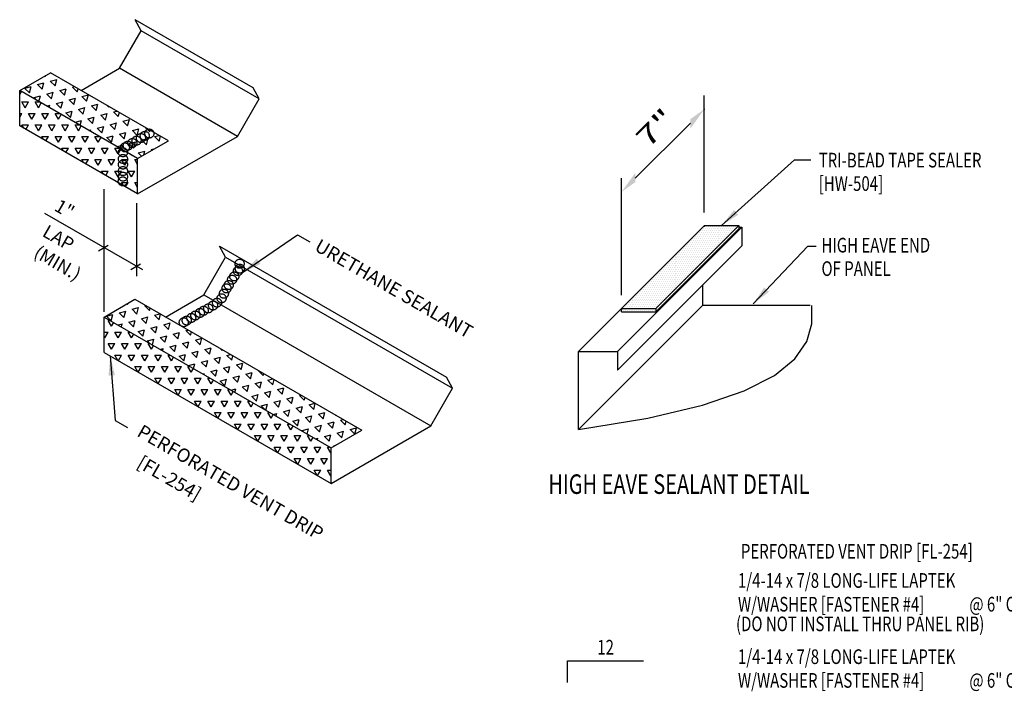
# Model space of a CAD drawing. Units: inches. Extents: x 0.3 to 46.5, y 7 to 41.2.
# Drawn here: x 0.3 to 25.5, y 24 to 41.2 of the extents above; entities that cross this region are included whole.
import ezdxf
from ezdxf.enums import TextEntityAlignment as Align

# ---------------------------------------------------------------- set-up
doc = ezdxf.new("R2010")
doc.units = ezdxf.units.IN
doc.header["$MEASUREMENT"] = 0
doc.linetypes.add('CENTER2', pattern=[1.125, 0.75, -0.125, 0.125, -0.125])
for name, color, linetype in [('DIM', 2, 'Continuous'), ('LABEL', 6, 'Continuous'), ('MARK', 1, 'Continuous'), ('PANEL', 11, 'Continuous'), ('SEALANT', 253, 'CENTER2'), ('TAPE', 8, 'Continuous'), ('TEXT', 2, 'Continuous'), ('TRIM', 6, 'Continuous')]:
    doc.layers.add(name, color=color, linetype=linetype)
doc.styles.add('ROMAND', font='romand', dxfattribs={"height": 0.075})
doc.styles.add('ROMANS', font='ROMANS.SHX', dxfattribs={"width": 0.75})
doc.styles.add('TEXT', font='SIMPLEX', dxfattribs={"width": 0.75, "height": 6})
doc.styles.add('TEXT1', font='ROMANS.shx', dxfattribs={"width": 0.75, "height": 0.375})
doc.dimstyles.new('DETAIL$7', dxfattribs={"dimscale": 4, "dimtxt": 6, "dimasz": 0.125, "dimexe": 0.0625, "dimexo": 0.125, "dimgap": 0.0625, "dimtad": 1, "dimdec": 5, "dimzin": 3, "dimdsep": 46, "dimlunit": 4, "dimtxsty": 'TEXT', "dimblk": 'ARCHTICK', "dimcen": 0.0625, "dimclrd": 7, "dimclre": 7, "dimclrt": 2, "dimadec": 0, "dimazin": 0, "dimtfac": 0.666667, "dimtdec": 5, "dimtmove": 0, "dimatfit": 3, "dimfxl": 0, "dimfrac": 2, "dimtolj": 1, "dimtzin": 3, "dimarcsym": 0})
pattern_1 = [(75, (-36.78788, 9.255), (-0.2403385, 0.2403385), [0.169945, -0.169945]), (135, (-36.78788, 9.255), (-0.3283084, -0.08797), [0.169945, -0.169945]), (15, (-36.90805, 9.37517), (0.08797, 0.3283084), [0.169945, -0.169945])]
pattern_2 = [(60, (-36.78788, 9.255), (-0.169945, 0.2943533), [0.169945, -0.169945]), (120, (-36.78788, 9.255), (-0.3398899, 2e-10), [0.169945, -0.169945]), (0, (-36.87285, 9.40218), (0.169945, 0.2943533), [0.169945, -0.169945])]

# ---------------------------------------------------------------- blocks, each defined once
blk = doc.blocks.new('FD-F4')
at = {"layer": 'TEXT', "style": 'TEXT1', "width": 0.75}
for s, p in [('1/4-14 x 7/8 LONG-LIFE LAPTEK', (0.0047, -0.0408)), ('W/WASHER [FASTENER #4]', (0.0047, -0.1926))]:
    blk.add_text(s, height=0.09375, dxfattribs=at).set_placement(p)
blk.add_attdef('(QUANTITY)', (1.4847, -0.1926), '', height=0.0938, dxfattribs=at)
at = {"layer": 'TEXT', "style": 'TEXT1', "flags": 1}
for tag, p in [('Color', (0.0624, -0.4349)), ('Calc', (0.0624, -0.4349)), ('Opt1', (0.0624, -0.4349)), ('Opt2', (0.0624, -0.4349)), ('Opt3', (0.0624, -0.4349)), ('Multiple', (0.0624, -0.4349)), ('Description', (0.0624, -0.4349)), ('Part', (0.0624, -0.4349)), ('Spare1', (0.0624, -0.6224)), ('Spare2', (0.0624, -0.6224)), ('Spare3', (0.0624, -0.6224)), ('Spare4', (0.0624, -0.6224)), ('Spare5', (0.0624, -0.6224)), ('Spare6', (0.0624, -0.6224)), ('Spare7', (0.0624, -0.6224)), ('Spare8', (0.0624, -0.6224)), ('Spare9', (0.0624, -0.6224)), ('Spare10', (0.0624, -0.6224))]:
    blk.add_attdef(tag, p, '', height=0.0938, dxfattribs=at)
blk = doc.blocks.new('slopl1')
at = {"layer": 'MARK', "color": 6}
blk.add_lwpolyline([(0, 0), (0, 0.1368), (0.4871, 0.1368)], dxfattribs=at)
at = {"layer": 'MARK', "color": 2, "style": 'TEXT1', "width": 0.75}
blk.add_text('12', height=0.09375, dxfattribs=at).set_placement((0.1909, 0.1779))
blk.add_attdef('SLOPL1', text='', height=0.0938, dxfattribs=at).set_placement((-0.0549, 0.0243), align=Align.RIGHT)
blk = doc.blocks.new('*X16')
at = {"color": 0}
for p, q in [((73.725, 86.45), (73.725, 86.45)), ((73.775, 86.45), (73.775, 86.45)), ((73.8, 86.5), (73.8, 86.5)), ((73.825, 86.45), (73.825, 86.45)), ((73.85, 86.5), (73.85, 86.5)), ((73.875, 86.45), (73.875, 86.45)), ((73.9, 86.5), (73.9, 86.5)), ((73.925, 86.45), (73.925, 86.45)), ((73.95, 86.5), (73.95, 86.5)), ((73.975, 86.45), (73.975, 86.45)), ((74, 86.5), (74, 86.5)), ((74.025, 86.45), (74.025, 86.45)), ((74.05, 86.5), (74.05, 86.5)), ((74.075, 86.45), (74.075, 86.45)), ((74.1, 86.5), (74.1, 86.5)), ((74.125, 86.45), (74.125, 86.45)), ((74.15, 86.5), (74.15, 86.5)), ((74.175, 86.45), (74.175, 86.45)), ((74.2, 86.5), (74.2, 86.5)), ((74.225, 86.45), (74.225, 86.45)), ((74.25, 86.5), (74.25, 86.5)), ((74.275, 86.45), (74.275, 86.45)), ((74.3, 86.5), (74.3, 86.5)), ((74.325, 86.45), (74.325, 86.45)), ((74.35, 86.5), (74.35, 86.5)), ((74.375, 86.45), (74.375, 86.45)), ((74.4, 86.5), (74.4, 86.5)), ((74.425, 86.45), (74.425, 86.45)), ((74.45, 86.5), (74.45, 86.5)), ((74.475, 86.45), (74.475, 86.45)), ((74.5, 86.5), (74.5, 86.5)), ((74.525, 86.45), (74.525, 86.45)), ((74.55, 86.5), (74.55, 86.5)), ((74.575, 86.45), (74.575, 86.45)), ((74.6, 86.5), (74.6, 86.5)), ((74.625, 86.45), (74.625, 86.45)), ((74.675, 86.45), (74.675, 86.45)), ((73.5, 86.2), (73.5, 86.2)), ((73.525, 86.25), (73.525, 86.25)), ((73.55, 86.2), (73.55, 86.2)), ((73.575, 86.25), (73.575, 86.25)), ((73.6, 86.3), (73.6, 86.3)), ((73.6, 86.2), (73.6, 86.2)), ((73.625, 86.35), (73.625, 86.35)), ((73.625, 86.25), (73.625, 86.25)), ((73.65, 86.3), (73.65, 86.3)), ((73.65, 86.2), (73.65, 86.2)), ((73.675, 86.35), (73.675, 86.35)), ((73.675, 86.25), (73.675, 86.25)), ((73.7, 86.4), (73.7, 86.4)), ((73.7, 86.3), (73.7, 86.3)), ((73.7, 86.2), (73.7, 86.2)), ((73.725, 86.35), (73.725, 86.35)), ((73.725, 86.25), (73.725, 86.25)), ((73.75, 86.4), (73.75, 86.4)), ((73.75, 86.3), (73.75, 86.3)), ((73.75, 86.2), (73.75, 86.2)), ((73.775, 86.35), (73.775, 86.35)), ((73.775, 86.25), (73.775, 86.25)), ((73.8, 86.4), (73.8, 86.4)), ((73.8, 86.3), (73.8, 86.3)), ((73.8, 86.2), (73.8, 86.2)), ((73.825, 86.35), (73.825, 86.35)), ((73.825, 86.25), (73.825, 86.25)), ((73.85, 86.4), (73.85, 86.4)), ((73.85, 86.3), (73.85, 86.3)), ((73.85, 86.2), (73.85, 86.2)), ((73.875, 86.35), (73.875, 86.35)), ((73.875, 86.25), (73.875, 86.25)), ((73.9, 86.4), (73.9, 86.4)), ((73.9, 86.3), (73.9, 86.3)), ((73.9, 86.2), (73.9, 86.2)), ((73.925, 86.35), (73.925, 86.35)), ((73.925, 86.25), (73.925, 86.25)), ((73.95, 86.4), (73.95, 86.4)), ((73.95, 86.3), (73.95, 86.3)), ((73.95, 86.2), (73.95, 86.2)), ((73.975, 86.35), (73.975, 86.35)), ((73.975, 86.25), (73.975, 86.25)), ((74, 86.4), (74, 86.4)), ((74, 86.3), (74, 86.3)), ((74, 86.2), (74, 86.2)), ((74.025, 86.35), (74.025, 86.35)), ((74.025, 86.25), (74.025, 86.25)), ((74.05, 86.4), (74.05, 86.4)), ((74.05, 86.3), (74.05, 86.3)), ((74.05, 86.2), (74.05, 86.2)), ((74.075, 86.35), (74.075, 86.35)), ((74.075, 86.25), (74.075, 86.25)), ((74.1, 86.4), (74.1, 86.4)), ((74.1, 86.3), (74.1, 86.3)), ((74.1, 86.2), (74.1, 86.2)), ((74.125, 86.35), (74.125, 86.35)), ((74.125, 86.25), (74.125, 86.25)), ((74.15, 86.4), (74.15, 86.4)), ((74.15, 86.3), (74.15, 86.3)), ((74.15, 86.2), (74.15, 86.2)), ((74.175, 86.35), (74.175, 86.35)), ((74.175, 86.25), (74.175, 86.25)), ((74.2, 86.4), (74.2, 86.4)), ((74.2, 86.3), (74.2, 86.3)), ((74.2, 86.2), (74.2, 86.2)), ((74.225, 86.35), (74.225, 86.35)), ((74.225, 86.25), (74.225, 86.25)), ((74.25, 86.4), (74.25, 86.4)), ((74.25, 86.3), (74.25, 86.3)), ((74.25, 86.2), (74.25, 86.2)), ((74.275, 86.35), (74.275, 86.35)), ((74.275, 86.25), (74.275, 86.25)), ((74.3, 86.4), (74.3, 86.4)), ((74.3, 86.3), (74.3, 86.3)), ((74.3, 86.2), (74.3, 86.2)), ((74.325, 86.35), (74.325, 86.35)), ((74.325, 86.25), (74.325, 86.25)), ((74.35, 86.4), (74.35, 86.4)), ((74.35, 86.3), (74.35, 86.3)), ((74.35, 86.2), (74.35, 86.2)), ((74.375, 86.35), (74.375, 86.35)), ((74.375, 86.25), (74.375, 86.25)), ((74.4, 86.4), (74.4, 86.4)), ((74.4, 86.3), (74.4, 86.3)), ((74.4, 86.2), (74.4, 86.2)), ((74.425, 86.35), (74.425, 86.35)), ((74.425, 86.25), (74.425, 86.25)), ((74.45, 86.4), (74.45, 86.4)), ((74.45, 86.3), (74.45, 86.3)), ((74.475, 86.35), (74.475, 86.35)), ((74.475, 86.25), (74.475, 86.25)), ((74.5, 86.4), (74.5, 86.4)), ((74.5, 86.3), (74.5, 86.3)), ((74.525, 86.35), (74.525, 86.35)), ((74.55, 86.4), (74.55, 86.4)), ((74.575, 86.35), (74.575, 86.35)), ((74.6, 86.4), (74.6, 86.4)), ((73.225, 85.95), (73.225, 85.95)), ((73.275, 85.95), (73.275, 85.95)), ((73.3, 86), (73.3, 86)), ((73.325, 86.05), (73.325, 86.05)), ((73.325, 85.95), (73.325, 85.95)), ((73.35, 86), (73.35, 86)), ((73.375, 86.05), (73.375, 86.05)), ((73.375, 85.95), (73.375, 85.95)), ((73.4, 86.1), (73.4, 86.1)), ((73.4, 86), (73.4, 86)), ((73.425, 86.15), (73.425, 86.15)), ((73.425, 86.05), (73.425, 86.05)), ((73.425, 85.95), (73.425, 85.95)), ((73.45, 86.1), (73.45, 86.1)), ((73.45, 86), (73.45, 86)), ((73.475, 86.15), (73.475, 86.15)), ((73.475, 86.05), (73.475, 86.05)), ((73.475, 85.95), (73.475, 85.95)), ((73.5, 86.1), (73.5, 86.1)), ((73.5, 86), (73.5, 86)), ((73.525, 86.15), (73.525, 86.15)), ((73.525, 86.05), (73.525, 86.05)), ((73.525, 85.95), (73.525, 85.95)), ((73.55, 86.1), (73.55, 86.1)), ((73.55, 86), (73.55, 86)), ((73.575, 86.15), (73.575, 86.15)), ((73.575, 86.05), (73.575, 86.05)), ((73.575, 85.95), (73.575, 85.95)), ((73.6, 86.1), (73.6, 86.1)), ((73.6, 86), (73.6, 86)), ((73.625, 86.15), (73.625, 86.15)), ((73.625, 86.05), (73.625, 86.05)), ((73.625, 85.95), (73.625, 85.95)), ((73.65, 86.1), (73.65, 86.1)), ((73.65, 86), (73.65, 86)), ((73.675, 86.15), (73.675, 86.15)), ((73.675, 86.05), (73.675, 86.05)), ((73.675, 85.95), (73.675, 85.95)), ((73.7, 86.1), (73.7, 86.1)), ((73.7, 86), (73.7, 86)), ((73.725, 86.15), (73.725, 86.15)), ((73.725, 86.05), (73.725, 86.05)), ((73.725, 85.95), (73.725, 85.95)), ((73.75, 86.1), (73.75, 86.1)), ((73.75, 86), (73.75, 86)), ((73.775, 86.15), (73.775, 86.15)), ((73.775, 86.05), (73.775, 86.05)), ((73.775, 85.95), (73.775, 85.95)), ((73.8, 86.1), (73.8, 86.1)), ((73.8, 86), (73.8, 86)), ((73.825, 86.15), (73.825, 86.15)), ((73.825, 86.05), (73.825, 86.05)), ((73.825, 85.95), (73.825, 85.95)), ((73.85, 86.1), (73.85, 86.1)), ((73.85, 86), (73.85, 86)), ((73.875, 86.15), (73.875, 86.15)), ((73.875, 86.05), (73.875, 86.05)), ((73.875, 85.95), (73.875, 85.95)), ((73.9, 86.1), (73.9, 86.1)), ((73.9, 86), (73.9, 86)), ((73.925, 86.15), (73.925, 86.15)), ((73.925, 86.05), (73.925, 86.05)), ((73.925, 85.95), (73.925, 85.95)), ((73.95, 86.1), (73.95, 86.1)), ((73.95, 86), (73.95, 86)), ((73.975, 86.15), (73.975, 86.15)), ((73.975, 86.05), (73.975, 86.05)), ((73.975, 85.95), (73.975, 85.95)), ((74, 86.1), (74, 86.1)), ((74, 86), (74, 86)), ((74.025, 86.15), (74.025, 86.15)), ((74.025, 86.05), (74.025, 86.05)), ((74.025, 85.95), (74.025, 85.95)), ((74.05, 86.1), (74.05, 86.1)), ((74.05, 86), (74.05, 86)), ((74.075, 86.15), (74.075, 86.15)), ((74.075, 86.05), (74.075, 86.05)), ((74.075, 85.95), (74.075, 85.95)), ((74.1, 86.1), (74.1, 86.1)), ((74.1, 86), (74.1, 86)), ((74.125, 86.15), (74.125, 86.15)), ((74.125, 86.05), (74.125, 86.05)), ((74.125, 85.95), (74.125, 85.95)), ((74.15, 86.1), (74.15, 86.1)), ((74.15, 86), (74.15, 86)), ((74.175, 86.15), (74.175, 86.15)), ((74.175, 86.05), (74.175, 86.05)), ((74.175, 85.95), (74.175, 85.95)), ((74.2, 86.1), (74.2, 86.1)), ((74.2, 86), (74.2, 86)), ((74.225, 86.15), (74.225, 86.15)), ((74.225, 86.05), (74.225, 86.05)), ((74.25, 86.1), (74.25, 86.1)), ((74.275, 86.15), (74.275, 86.15)), ((74.275, 86.05), (74.275, 86.05)), ((74.3, 86.1), (74.3, 86.1)), ((74.325, 86.15), (74.325, 86.15)), ((74.375, 86.15), (74.375, 86.15)), ((72.925, 85.65), (72.925, 85.65)), ((72.975, 85.65), (72.975, 85.65)), ((73, 85.7), (73, 85.7)), ((73.025, 85.75), (73.025, 85.75)), ((73.025, 85.65), (73.025, 85.65)), ((73.05, 85.7), (73.05, 85.7)), ((73.075, 85.75), (73.075, 85.75)), ((73.075, 85.65), (73.075, 85.65)), ((73.1, 85.8), (73.1, 85.8)), ((73.1, 85.7), (73.1, 85.7)), ((73.125, 85.85), (73.125, 85.85)), ((73.125, 85.75), (73.125, 85.75)), ((73.125, 85.65), (73.125, 85.65)), ((73.15, 85.8), (73.15, 85.8)), ((73.15, 85.7), (73.15, 85.7)), ((73.175, 85.85), (73.175, 85.85)), ((73.175, 85.75), (73.175, 85.75)), ((73.175, 85.65), (73.175, 85.65)), ((73.2, 85.9), (73.2, 85.9)), ((73.2, 85.8), (73.2, 85.8)), ((73.2, 85.7), (73.2, 85.7)), ((73.225, 85.85), (73.225, 85.85)), ((73.225, 85.75), (73.225, 85.75)), ((73.225, 85.65), (73.225, 85.65)), ((73.25, 85.9), (73.25, 85.9)), ((73.25, 85.8), (73.25, 85.8)), ((73.25, 85.7), (73.25, 85.7)), ((73.275, 85.85), (73.275, 85.85)), ((73.275, 85.75), (73.275, 85.75)), ((73.275, 85.65), (73.275, 85.65)), ((73.3, 85.9), (73.3, 85.9)), ((73.3, 85.8), (73.3, 85.8)), ((73.3, 85.7), (73.3, 85.7)), ((73.325, 85.85), (73.325, 85.85)), ((73.325, 85.75), (73.325, 85.75)), ((73.325, 85.65), (73.325, 85.65)), ((73.35, 85.9), (73.35, 85.9)), ((73.35, 85.8), (73.35, 85.8)), ((73.35, 85.7), (73.35, 85.7)), ((73.375, 85.85), (73.375, 85.85)), ((73.375, 85.75), (73.375, 85.75)), ((73.375, 85.65), (73.375, 85.65)), ((73.4, 85.9), (73.4, 85.9)), ((73.4, 85.8), (73.4, 85.8)), ((73.4, 85.7), (73.4, 85.7)), ((73.425, 85.85), (73.425, 85.85)), ((73.425, 85.75), (73.425, 85.75)), ((73.425, 85.65), (73.425, 85.65)), ((73.45, 85.9), (73.45, 85.9)), ((73.45, 85.8), (73.45, 85.8)), ((73.45, 85.7), (73.45, 85.7)), ((73.475, 85.85), (73.475, 85.85)), ((73.475, 85.75), (73.475, 85.75)), ((73.475, 85.65), (73.475, 85.65)), ((73.5, 85.9), (73.5, 85.9)), ((73.5, 85.8), (73.5, 85.8)), ((73.5, 85.7), (73.5, 85.7)), ((73.525, 85.85), (73.525, 85.85)), ((73.525, 85.75), (73.525, 85.75)), ((73.525, 85.65), (73.525, 85.65)), ((73.55, 85.9), (73.55, 85.9)), ((73.55, 85.8), (73.55, 85.8)), ((73.55, 85.7), (73.55, 85.7)), ((73.575, 85.85), (73.575, 85.85)), ((73.575, 85.75), (73.575, 85.75)), ((73.575, 85.65), (73.575, 85.65)), ((73.6, 85.9), (73.6, 85.9)), ((73.6, 85.8), (73.6, 85.8)), ((73.6, 85.7), (73.6, 85.7)), ((73.625, 85.85), (73.625, 85.85)), ((73.625, 85.75), (73.625, 85.75)), ((73.625, 85.65), (73.625, 85.65)), ((73.65, 85.9), (73.65, 85.9)), ((73.65, 85.8), (73.65, 85.8)), ((73.65, 85.7), (73.65, 85.7)), ((73.675, 85.85), (73.675, 85.85)), ((73.675, 85.75), (73.675, 85.75)), ((73.675, 85.65), (73.675, 85.65)), ((73.7, 85.9), (73.7, 85.9)), ((73.7, 85.8), (73.7, 85.8)), ((73.7, 85.7), (73.7, 85.7)), ((73.725, 85.85), (73.725, 85.85)), ((73.725, 85.75), (73.725, 85.75)), ((73.725, 85.65), (73.725, 85.65)), ((73.75, 85.9), (73.75, 85.9)), ((73.75, 85.8), (73.75, 85.8)), ((73.75, 85.7), (73.75, 85.7)), ((73.775, 85.85), (73.775, 85.85)), ((73.775, 85.75), (73.775, 85.75)), ((73.775, 85.65), (73.775, 85.65)), ((73.8, 85.9), (73.8, 85.9)), ((73.8, 85.8), (73.8, 85.8)), ((73.8, 85.7), (73.8, 85.7)), ((73.825, 85.85), (73.825, 85.85)), ((73.825, 85.75), (73.825, 85.75)), ((73.825, 85.65), (73.825, 85.65)), ((73.85, 85.9), (73.85, 85.9)), ((73.85, 85.8), (73.85, 85.8)), ((73.85, 85.7), (73.85, 85.7)), ((73.875, 85.85), (73.875, 85.85)), ((73.875, 85.75), (73.875, 85.75)), ((73.875, 85.65), (73.875, 85.65)), ((73.9, 85.9), (73.9, 85.9)), ((73.9, 85.8), (73.9, 85.8)), ((73.9, 85.7), (73.9, 85.7)), ((73.925, 85.85), (73.925, 85.85)), ((73.925, 85.75), (73.925, 85.75)), ((73.95, 85.9), (73.95, 85.9)), ((73.95, 85.8), (73.95, 85.8)), ((73.975, 85.85), (73.975, 85.85)), ((73.975, 85.75), (73.975, 85.75)), ((74, 85.9), (74, 85.9)), ((74, 85.8), (74, 85.8)), ((74.025, 85.85), (74.025, 85.85)), ((74.05, 85.9), (74.05, 85.9)), ((74.075, 85.85), (74.075, 85.85)), ((74.1, 85.9), (74.1, 85.9)), ((72.7, 85.4), (72.7, 85.4)), ((72.725, 85.45), (72.725, 85.45)), ((72.75, 85.4), (72.75, 85.4)), ((72.775, 85.45), (72.775, 85.45)), ((72.8, 85.5), (72.8, 85.5)), ((72.8, 85.4), (72.8, 85.4)), ((72.825, 85.55), (72.825, 85.55)), ((72.825, 85.45), (72.825, 85.45)), ((72.85, 85.5), (72.85, 85.5)), ((72.85, 85.4), (72.85, 85.4)), ((72.875, 85.55), (72.875, 85.55)), ((72.875, 85.45), (72.875, 85.45)), ((72.9, 85.6), (72.9, 85.6)), ((72.9, 85.5), (72.9, 85.5)), ((72.9, 85.4), (72.9, 85.4)), ((72.925, 85.55), (72.925, 85.55)), ((72.925, 85.45), (72.925, 85.45)), ((72.95, 85.6), (72.95, 85.6)), ((72.95, 85.5), (72.95, 85.5)), ((72.95, 85.4), (72.95, 85.4)), ((72.975, 85.55), (72.975, 85.55)), ((72.975, 85.45), (72.975, 85.45)), ((73, 85.6), (73, 85.6)), ((73, 85.5), (73, 85.5)), ((73, 85.4), (73, 85.4)), ((73.025, 85.55), (73.025, 85.55)), ((73.025, 85.45), (73.025, 85.45)), ((73.05, 85.6), (73.05, 85.6)), ((73.05, 85.5), (73.05, 85.5)), ((73.05, 85.4), (73.05, 85.4)), ((73.075, 85.55), (73.075, 85.55)), ((73.075, 85.45), (73.075, 85.45)), ((73.1, 85.6), (73.1, 85.6)), ((73.1, 85.5), (73.1, 85.5)), ((73.1, 85.4), (73.1, 85.4)), ((73.125, 85.55), (73.125, 85.55)), ((73.125, 85.45), (73.125, 85.45)), ((73.15, 85.6), (73.15, 85.6)), ((73.15, 85.5), (73.15, 85.5)), ((73.15, 85.4), (73.15, 85.4)), ((73.175, 85.55), (73.175, 85.55)), ((73.175, 85.45), (73.175, 85.45)), ((73.2, 85.6), (73.2, 85.6)), ((73.2, 85.5), (73.2, 85.5)), ((73.2, 85.4), (73.2, 85.4)), ((73.225, 85.55), (73.225, 85.55)), ((73.225, 85.45), (73.225, 85.45)), ((73.25, 85.6), (73.25, 85.6)), ((73.25, 85.5), (73.25, 85.5)), ((73.25, 85.4), (73.25, 85.4)), ((73.275, 85.55), (73.275, 85.55)), ((73.275, 85.45), (73.275, 85.45)), ((73.3, 85.6), (73.3, 85.6)), ((73.3, 85.5), (73.3, 85.5)), ((73.3, 85.4), (73.3, 85.4)), ((73.325, 85.55), (73.325, 85.55)), ((73.325, 85.45), (73.325, 85.45)), ((73.35, 85.6), (73.35, 85.6)), ((73.35, 85.5), (73.35, 85.5)), ((73.35, 85.4), (73.35, 85.4)), ((73.375, 85.55), (73.375, 85.55)), ((73.375, 85.45), (73.375, 85.45)), ((73.4, 85.6), (73.4, 85.6)), ((73.4, 85.5), (73.4, 85.5)), ((73.4, 85.4), (73.4, 85.4)), ((73.425, 85.55), (73.425, 85.55)), ((73.425, 85.45), (73.425, 85.45)), ((73.45, 85.6), (73.45, 85.6)), ((73.45, 85.5), (73.45, 85.5)), ((73.45, 85.4), (73.45, 85.4)), ((73.475, 85.55), (73.475, 85.55)), ((73.475, 85.45), (73.475, 85.45)), ((73.5, 85.6), (73.5, 85.6)), ((73.5, 85.5), (73.5, 85.5)), ((73.5, 85.4), (73.5, 85.4)), ((73.525, 85.55), (73.525, 85.55)), ((73.525, 85.45), (73.525, 85.45)), ((73.55, 85.6), (73.55, 85.6)), ((73.55, 85.5), (73.55, 85.5)), ((73.55, 85.4), (73.55, 85.4)), ((73.575, 85.55), (73.575, 85.55)), ((73.575, 85.45), (73.575, 85.45)), ((73.6, 85.6), (73.6, 85.6)), ((73.6, 85.5), (73.6, 85.5)), ((73.6, 85.4), (73.6, 85.4)), ((73.625, 85.55), (73.625, 85.55)), ((73.625, 85.45), (73.625, 85.45)), ((73.65, 85.6), (73.65, 85.6)), ((73.65, 85.5), (73.65, 85.5)), ((73.675, 85.55), (73.675, 85.55)), ((73.675, 85.45), (73.675, 85.45)), ((73.7, 85.6), (73.7, 85.6)), ((73.7, 85.5), (73.7, 85.5)), ((73.725, 85.55), (73.725, 85.55)), ((73.75, 85.6), (73.75, 85.6)), ((73.775, 85.55), (73.775, 85.55)), ((73.8, 85.6), (73.8, 85.6)), ((72.425, 85.15), (72.425, 85.15)), ((72.475, 85.15), (72.475, 85.15)), ((72.5, 85.2), (72.5, 85.2)), ((72.525, 85.25), (72.525, 85.25)), ((72.525, 85.15), (72.525, 85.15)), ((72.55, 85.2), (72.55, 85.2)), ((72.575, 85.25), (72.575, 85.25)), ((72.575, 85.15), (72.575, 85.15)), ((72.6, 85.3), (72.6, 85.3)), ((72.6, 85.2), (72.6, 85.2)), ((72.625, 85.35), (72.625, 85.35)), ((72.625, 85.25), (72.625, 85.25)), ((72.625, 85.15), (72.625, 85.15)), ((72.65, 85.3), (72.65, 85.3)), ((72.65, 85.2), (72.65, 85.2)), ((72.675, 85.35), (72.675, 85.35)), ((72.675, 85.25), (72.675, 85.25)), ((72.675, 85.15), (72.675, 85.15)), ((72.7, 85.3), (72.7, 85.3)), ((72.7, 85.2), (72.7, 85.2)), ((72.725, 85.35), (72.725, 85.35)), ((72.725, 85.25), (72.725, 85.25)), ((72.725, 85.15), (72.725, 85.15)), ((72.75, 85.3), (72.75, 85.3)), ((72.75, 85.2), (72.75, 85.2)), ((72.775, 85.35), (72.775, 85.35)), ((72.775, 85.25), (72.775, 85.25)), ((72.775, 85.15), (72.775, 85.15)), ((72.8, 85.3), (72.8, 85.3)), ((72.8, 85.2), (72.8, 85.2)), ((72.825, 85.35), (72.825, 85.35)), ((72.825, 85.25), (72.825, 85.25)), ((72.825, 85.15), (72.825, 85.15)), ((72.85, 85.3), (72.85, 85.3)), ((72.85, 85.2), (72.85, 85.2)), ((72.875, 85.35), (72.875, 85.35)), ((72.875, 85.25), (72.875, 85.25)), ((72.875, 85.15), (72.875, 85.15)), ((72.9, 85.3), (72.9, 85.3)), ((72.9, 85.2), (72.9, 85.2)), ((72.925, 85.35), (72.925, 85.35)), ((72.925, 85.25), (72.925, 85.25)), ((72.925, 85.15), (72.925, 85.15)), ((72.95, 85.3), (72.95, 85.3)), ((72.95, 85.2), (72.95, 85.2)), ((72.975, 85.35), (72.975, 85.35)), ((72.975, 85.25), (72.975, 85.25)), ((72.975, 85.15), (72.975, 85.15)), ((73, 85.3), (73, 85.3)), ((73, 85.2), (73, 85.2)), ((73.025, 85.35), (73.025, 85.35)), ((73.025, 85.25), (73.025, 85.25)), ((73.025, 85.15), (73.025, 85.15)), ((73.05, 85.3), (73.05, 85.3)), ((73.05, 85.2), (73.05, 85.2)), ((73.075, 85.35), (73.075, 85.35)), ((73.075, 85.25), (73.075, 85.25)), ((73.075, 85.15), (73.075, 85.15)), ((73.1, 85.3), (73.1, 85.3)), ((73.1, 85.2), (73.1, 85.2)), ((73.125, 85.35), (73.125, 85.35)), ((73.125, 85.25), (73.125, 85.25)), ((73.125, 85.15), (73.125, 85.15)), ((73.15, 85.3), (73.15, 85.3)), ((73.15, 85.2), (73.15, 85.2)), ((73.175, 85.35), (73.175, 85.35)), ((73.175, 85.25), (73.175, 85.25)), ((73.175, 85.15), (73.175, 85.15)), ((73.2, 85.3), (73.2, 85.3)), ((73.2, 85.2), (73.2, 85.2)), ((73.225, 85.35), (73.225, 85.35)), ((73.225, 85.25), (73.225, 85.25)), ((73.225, 85.15), (73.225, 85.15)), ((73.25, 85.3), (73.25, 85.3)), ((73.25, 85.2), (73.25, 85.2)), ((73.275, 85.35), (73.275, 85.35)), ((73.275, 85.25), (73.275, 85.25)), ((73.275, 85.15), (73.275, 85.15)), ((73.3, 85.3), (73.3, 85.3)), ((73.3, 85.2), (73.3, 85.2)), ((73.325, 85.35), (73.325, 85.35)), ((73.325, 85.25), (73.325, 85.25)), ((73.325, 85.15), (73.325, 85.15)), ((73.35, 85.3), (73.35, 85.3)), ((73.35, 85.2), (73.35, 85.2)), ((73.375, 85.35), (73.375, 85.35)), ((73.375, 85.25), (73.375, 85.25)), ((73.375, 85.15), (73.375, 85.15)), ((73.4, 85.3), (73.4, 85.3)), ((73.4, 85.2), (73.4, 85.2)), ((73.425, 85.35), (73.425, 85.35)), ((73.425, 85.25), (73.425, 85.25)), ((73.45, 85.3), (73.45, 85.3)), ((73.475, 85.35), (73.475, 85.35)), ((73.475, 85.25), (73.475, 85.25)), ((73.5, 85.3), (73.5, 85.3)), ((73.525, 85.35), (73.525, 85.35)), ((73.575, 85.35), (73.575, 85.35)), ((72.2, 84.9), (72.2, 84.9)), ((72.225, 84.95), (72.225, 84.95)), ((72.25, 84.9), (72.25, 84.9)), ((72.275, 84.95), (72.275, 84.95)), ((72.3, 85), (72.3, 85)), ((72.3, 84.9), (72.3, 84.9)), ((72.325, 85.05), (72.325, 85.05)), ((72.325, 84.95), (72.325, 84.95)), ((72.35, 85), (72.35, 85)), ((72.35, 84.9), (72.35, 84.9)), ((72.375, 85.05), (72.375, 85.05)), ((72.375, 84.95), (72.375, 84.95)), ((72.4, 85.1), (72.4, 85.1)), ((72.4, 85), (72.4, 85)), ((72.4, 84.9), (72.4, 84.9)), ((72.425, 85.05), (72.425, 85.05)), ((72.425, 84.95), (72.425, 84.95)), ((72.45, 85.1), (72.45, 85.1)), ((72.45, 85), (72.45, 85)), ((72.45, 84.9), (72.45, 84.9)), ((72.475, 85.05), (72.475, 85.05)), ((72.475, 84.95), (72.475, 84.95)), ((72.5, 85.1), (72.5, 85.1)), ((72.5, 85), (72.5, 85)), ((72.5, 84.9), (72.5, 84.9)), ((72.525, 85.05), (72.525, 85.05)), ((72.525, 84.95), (72.525, 84.95)), ((72.55, 85.1), (72.55, 85.1)), ((72.55, 85), (72.55, 85)), ((72.55, 84.9), (72.55, 84.9)), ((72.575, 85.05), (72.575, 85.05)), ((72.575, 84.95), (72.575, 84.95)), ((72.6, 85.1), (72.6, 85.1)), ((72.6, 85), (72.6, 85)), ((72.6, 84.9), (72.6, 84.9)), ((72.625, 85.05), (72.625, 85.05)), ((72.625, 84.95), (72.625, 84.95)), ((72.65, 85.1), (72.65, 85.1)), ((72.65, 85), (72.65, 85)), ((72.65, 84.9), (72.65, 84.9)), ((72.675, 85.05), (72.675, 85.05)), ((72.675, 84.95), (72.675, 84.95)), ((72.7, 85.1), (72.7, 85.1)), ((72.7, 85), (72.7, 85)), ((72.7, 84.9), (72.7, 84.9)), ((72.725, 85.05), (72.725, 85.05)), ((72.725, 84.95), (72.725, 84.95)), ((72.75, 85.1), (72.75, 85.1)), ((72.75, 85), (72.75, 85)), ((72.75, 84.9), (72.75, 84.9)), ((72.775, 85.05), (72.775, 85.05)), ((72.775, 84.95), (72.775, 84.95)), ((72.8, 85.1), (72.8, 85.1)), ((72.8, 85), (72.8, 85)), ((72.8, 84.9), (72.8, 84.9)), ((72.825, 85.05), (72.825, 85.05)), ((72.825, 84.95), (72.825, 84.95)), ((72.85, 85.1), (72.85, 85.1)), ((72.85, 85), (72.85, 85)), ((72.85, 84.9), (72.85, 84.9)), ((72.875, 85.05), (72.875, 85.05)), ((72.875, 84.95), (72.875, 84.95)), ((72.9, 85.1), (72.9, 85.1)), ((72.9, 85), (72.9, 85)), ((72.9, 84.9), (72.9, 84.9)), ((72.925, 85.05), (72.925, 85.05)), ((72.925, 84.95), (72.925, 84.95)), ((72.95, 85.1), (72.95, 85.1)), ((72.95, 85), (72.95, 85)), ((72.95, 84.9), (72.95, 84.9)), ((72.975, 85.05), (72.975, 85.05)), ((72.975, 84.95), (72.975, 84.95)), ((73, 85.1), (73, 85.1)), ((73, 85), (73, 85)), ((73, 84.9), (73, 84.9)), ((73.025, 85.05), (73.025, 85.05)), ((73.025, 84.95), (73.025, 84.95)), ((73.05, 85.1), (73.05, 85.1)), ((73.05, 85), (73.05, 85)), ((73.05, 84.9), (73.05, 84.9)), ((73.075, 85.05), (73.075, 85.05)), ((73.075, 84.95), (73.075, 84.95)), ((73.1, 85.1), (73.1, 85.1)), ((73.1, 85), (73.1, 85)), ((73.1, 84.9), (73.1, 84.9)), ((73.125, 85.05), (73.125, 85.05)), ((73.125, 84.95), (73.125, 84.95)), ((73.15, 85.1), (73.15, 85.1)), ((73.15, 85), (73.15, 85)), ((73.175, 85.05), (73.175, 85.05)), ((73.175, 84.95), (73.175, 84.95)), ((73.2, 85.1), (73.2, 85.1)), ((73.2, 85), (73.2, 85)), ((73.225, 85.05), (73.225, 85.05)), ((73.25, 85.1), (73.25, 85.1)), ((73.275, 85.05), (73.275, 85.05)), ((73.3, 85.1), (73.3, 85.1)), ((71.925, 84.65), (71.925, 84.65)), ((71.975, 84.65), (71.975, 84.65)), ((72, 84.7), (72, 84.7)), ((72.025, 84.75), (72.025, 84.75)), ((72.025, 84.65), (72.025, 84.65)), ((72.05, 84.7), (72.05, 84.7)), ((72.075, 84.75), (72.075, 84.75)), ((72.075, 84.65), (72.075, 84.65)), ((72.1, 84.8), (72.1, 84.8)), ((72.1, 84.7), (72.1, 84.7)), ((72.125, 84.85), (72.125, 84.85)), ((72.125, 84.75), (72.125, 84.75)), ((72.125, 84.65), (72.125, 84.65)), ((72.15, 84.8), (72.15, 84.8)), ((72.15, 84.7), (72.15, 84.7)), ((72.175, 84.85), (72.175, 84.85)), ((72.175, 84.75), (72.175, 84.75)), ((72.175, 84.65), (72.175, 84.65)), ((72.2, 84.8), (72.2, 84.8)), ((72.2, 84.7), (72.2, 84.7)), ((72.225, 84.85), (72.225, 84.85)), ((72.225, 84.75), (72.225, 84.75)), ((72.225, 84.65), (72.225, 84.65)), ((72.25, 84.8), (72.25, 84.8)), ((72.25, 84.7), (72.25, 84.7)), ((72.275, 84.85), (72.275, 84.85)), ((72.275, 84.75), (72.275, 84.75)), ((72.275, 84.65), (72.275, 84.65)), ((72.3, 84.8), (72.3, 84.8)), ((72.3, 84.7), (72.3, 84.7)), ((72.325, 84.85), (72.325, 84.85)), ((72.325, 84.75), (72.325, 84.75)), ((72.325, 84.65), (72.325, 84.65)), ((72.35, 84.8), (72.35, 84.8)), ((72.35, 84.7), (72.35, 84.7)), ((72.375, 84.85), (72.375, 84.85)), ((72.375, 84.75), (72.375, 84.75)), ((72.375, 84.65), (72.375, 84.65)), ((72.4, 84.8), (72.4, 84.8)), ((72.4, 84.7), (72.4, 84.7)), ((72.425, 84.85), (72.425, 84.85)), ((72.425, 84.75), (72.425, 84.75)), ((72.425, 84.65), (72.425, 84.65)), ((72.45, 84.8), (72.45, 84.8)), ((72.45, 84.7), (72.45, 84.7)), ((72.475, 84.85), (72.475, 84.85)), ((72.475, 84.75), (72.475, 84.75)), ((72.475, 84.65), (72.475, 84.65)), ((72.5, 84.8), (72.5, 84.8)), ((72.5, 84.7), (72.5, 84.7)), ((72.525, 84.85), (72.525, 84.85)), ((72.525, 84.75), (72.525, 84.75)), ((72.525, 84.65), (72.525, 84.65)), ((72.55, 84.8), (72.55, 84.8)), ((72.55, 84.7), (72.55, 84.7)), ((72.575, 84.85), (72.575, 84.85)), ((72.575, 84.75), (72.575, 84.75)), ((72.575, 84.65), (72.575, 84.65)), ((72.6, 84.8), (72.6, 84.8)), ((72.6, 84.7), (72.6, 84.7)), ((72.625, 84.85), (72.625, 84.85)), ((72.625, 84.75), (72.625, 84.75)), ((72.625, 84.65), (72.625, 84.65)), ((72.65, 84.8), (72.65, 84.8)), ((72.65, 84.7), (72.65, 84.7)), ((72.675, 84.85), (72.675, 84.85)), ((72.675, 84.75), (72.675, 84.75)), ((72.675, 84.65), (72.675, 84.65)), ((72.7, 84.8), (72.7, 84.8)), ((72.7, 84.7), (72.7, 84.7)), ((72.725, 84.85), (72.725, 84.85)), ((72.725, 84.75), (72.725, 84.75)), ((72.725, 84.65), (72.725, 84.65)), ((72.75, 84.8), (72.75, 84.8)), ((72.75, 84.7), (72.75, 84.7)), ((72.775, 84.85), (72.775, 84.85)), ((72.775, 84.75), (72.775, 84.75)), ((72.775, 84.65), (72.775, 84.65)), ((72.8, 84.8), (72.8, 84.8)), ((72.8, 84.7), (72.8, 84.7)), ((72.825, 84.85), (72.825, 84.85)), ((72.825, 84.75), (72.825, 84.75)), ((72.825, 84.65), (72.825, 84.65)), ((72.85, 84.8), (72.85, 84.8)), ((72.85, 84.7), (72.85, 84.7)), ((72.875, 84.85), (72.875, 84.85)), ((72.875, 84.75), (72.875, 84.75)), ((72.875, 84.65), (72.875, 84.65)), ((72.9, 84.8), (72.9, 84.8)), ((72.9, 84.7), (72.9, 84.7)), ((72.925, 84.85), (72.925, 84.85)), ((72.925, 84.75), (72.925, 84.75)), ((72.95, 84.8), (72.95, 84.8)), ((72.975, 84.85), (72.975, 84.85)), ((72.975, 84.75), (72.975, 84.75)), ((73, 84.8), (73, 84.8)), ((73.025, 84.85), (73.025, 84.85)), ((73.075, 84.85), (73.075, 84.85)), ((71.7, 84.4), (71.7, 84.4)), ((71.725, 84.45), (71.725, 84.45)), ((71.75, 84.4), (71.75, 84.4)), ((71.775, 84.45), (71.775, 84.45)), ((71.8, 84.5), (71.8, 84.5)), ((71.8, 84.4), (71.8, 84.4)), ((71.825, 84.55), (71.825, 84.55)), ((71.825, 84.45), (71.825, 84.45)), ((71.85, 84.5), (71.85, 84.5)), ((71.85, 84.4), (71.85, 84.4)), ((71.875, 84.55), (71.875, 84.55)), ((71.875, 84.45), (71.875, 84.45)), ((71.9, 84.6), (71.9, 84.6)), ((71.9, 84.5), (71.9, 84.5)), ((71.9, 84.4), (71.9, 84.4)), ((71.925, 84.55), (71.925, 84.55)), ((71.925, 84.45), (71.925, 84.45)), ((71.95, 84.6), (71.95, 84.6)), ((71.95, 84.5), (71.95, 84.5)), ((71.95, 84.4), (71.95, 84.4)), ((71.975, 84.55), (71.975, 84.55)), ((71.975, 84.45), (71.975, 84.45)), ((72, 84.6), (72, 84.6)), ((72, 84.5), (72, 84.5)), ((72, 84.4), (72, 84.4)), ((72.025, 84.55), (72.025, 84.55)), ((72.025, 84.45), (72.025, 84.45)), ((72.05, 84.6), (72.05, 84.6)), ((72.05, 84.5), (72.05, 84.5)), ((72.05, 84.4), (72.05, 84.4)), ((72.075, 84.55), (72.075, 84.55)), ((72.075, 84.45), (72.075, 84.45)), ((72.1, 84.6), (72.1, 84.6)), ((72.1, 84.5), (72.1, 84.5)), ((72.1, 84.4), (72.1, 84.4)), ((72.125, 84.55), (72.125, 84.55)), ((72.125, 84.45), (72.125, 84.45)), ((72.15, 84.6), (72.15, 84.6)), ((72.15, 84.5), (72.15, 84.5)), ((72.15, 84.4), (72.15, 84.4)), ((72.175, 84.55), (72.175, 84.55)), ((72.175, 84.45), (72.175, 84.45)), ((72.2, 84.6), (72.2, 84.6)), ((72.2, 84.5), (72.2, 84.5)), ((72.2, 84.4), (72.2, 84.4)), ((72.225, 84.55), (72.225, 84.55)), ((72.225, 84.45), (72.225, 84.45)), ((72.25, 84.6), (72.25, 84.6)), ((72.25, 84.5), (72.25, 84.5)), ((72.25, 84.4), (72.25, 84.4)), ((72.275, 84.55), (72.275, 84.55)), ((72.275, 84.45), (72.275, 84.45)), ((72.3, 84.6), (72.3, 84.6)), ((72.3, 84.5), (72.3, 84.5)), ((72.3, 84.4), (72.3, 84.4)), ((72.325, 84.55), (72.325, 84.55)), ((72.325, 84.45), (72.325, 84.45)), ((72.35, 84.6), (72.35, 84.6)), ((72.35, 84.5), (72.35, 84.5)), ((72.35, 84.4), (72.35, 84.4)), ((72.375, 84.55), (72.375, 84.55)), ((72.375, 84.45), (72.375, 84.45)), ((72.4, 84.6), (72.4, 84.6)), ((72.4, 84.5), (72.4, 84.5)), ((72.4, 84.4), (72.4, 84.4)), ((72.425, 84.55), (72.425, 84.55)), ((72.425, 84.45), (72.425, 84.45)), ((72.45, 84.6), (72.45, 84.6)), ((72.45, 84.5), (72.45, 84.5)), ((72.45, 84.4), (72.45, 84.4)), ((72.475, 84.55), (72.475, 84.55)), ((72.475, 84.45), (72.475, 84.45)), ((72.5, 84.6), (72.5, 84.6)), ((72.5, 84.5), (72.5, 84.5)), ((72.5, 84.4), (72.5, 84.4)), ((72.525, 84.55), (72.525, 84.55)), ((72.525, 84.45), (72.525, 84.45)), ((72.55, 84.6), (72.55, 84.6)), ((72.55, 84.5), (72.55, 84.5)), ((72.55, 84.4), (72.55, 84.4)), ((72.575, 84.55), (72.575, 84.55)), ((72.575, 84.45), (72.575, 84.45)), ((72.6, 84.6), (72.6, 84.6)), ((72.6, 84.5), (72.6, 84.5)), ((72.6, 84.4), (72.6, 84.4)), ((72.625, 84.55), (72.625, 84.55)), ((72.625, 84.45), (72.625, 84.45)), ((72.65, 84.6), (72.65, 84.6)), ((72.65, 84.5), (72.65, 84.5)), ((72.675, 84.55), (72.675, 84.55)), ((72.675, 84.45), (72.675, 84.45)), ((72.7, 84.6), (72.7, 84.6)), ((72.7, 84.5), (72.7, 84.5)), ((72.725, 84.55), (72.725, 84.55)), ((72.75, 84.6), (72.75, 84.6)), ((72.775, 84.55), (72.775, 84.55)), ((72.8, 84.6), (72.8, 84.6)), ((71.725, 84.35), (71.725, 84.35)), ((71.775, 84.35), (71.775, 84.35)), ((71.825, 84.35), (71.825, 84.35)), ((71.875, 84.35), (71.875, 84.35)), ((71.925, 84.35), (71.925, 84.35)), ((71.975, 84.35), (71.975, 84.35)), ((72.025, 84.35), (72.025, 84.35)), ((72.075, 84.35), (72.075, 84.35)), ((72.125, 84.35), (72.125, 84.35)), ((72.175, 84.35), (72.175, 84.35)), ((72.225, 84.35), (72.225, 84.35)), ((72.275, 84.35), (72.275, 84.35)), ((72.325, 84.35), (72.325, 84.35)), ((72.375, 84.35), (72.375, 84.35)), ((72.425, 84.35), (72.425, 84.35)), ((72.475, 84.35), (72.475, 84.35)), ((72.525, 84.35), (72.525, 84.35)), ((72.575, 84.35), (72.575, 84.35))]:
    blk.add_line(p, q, dxfattribs=at)
blk = doc.blocks.new('_ArchTick')
at = {"color": 0, "linetype": 'ByBlock', "const_width": 0.15}
blk.add_lwpolyline([(-0.5, -0.5), (0.5, 0.5)], dxfattribs=at)
blk = doc.blocks.new('dsc-HW-504')
at = {"layer": 'TEXT', "style": 'TEXT1', "width": 0.75}
for s, p in [('TRI-BEAD TAPE SEALER', (0, 0)), ('[HW-504]', (0, -0.6))]:
    blk.add_text(s, height=0.375, dxfattribs=at).set_placement(p)
at = {"layer": 'TEXT', "style": 'TEXT1', "flags": 1}
for tag, p in [('SHPLN', (0, -1.2)), ('COLOR', (0, -1.2)), ('CALC', (0, -1.2)), ('OPT1', (0, -1.2)), ('OPT2', (0, -1.2)), ('OPT3', (0, -1.2)), ('GAGE', (0, -1.2)), ('DESCRIPTION', (0, -1.2)), ('PART', (0, -1.2)), ('MULTIPLE', (0, -1.2)), ('SPARE1', (0, -1.8)), ('SPARE2', (0, -1.8)), ('SPARE3', (0, -1.8)), ('SPARE4', (0, -1.8)), ('SPARE5', (0, -1.8)), ('SPARE6', (0, -1.8)), ('SPARE7', (0, -1.8)), ('SPARE8', (0, -1.8)), ('SPARE9', (0, -1.8)), ('SPARE10', (0, -1.8))]:
    blk.add_attdef(tag, p, '', height=0.375, dxfattribs=at)
blk = doc.blocks.new('LAY-LAB')
at = {"layer": 'LABEL', "color": 6, "style": 'ROMAND', "oblique": 5, "width": 0.75}
blk.add_attdef('LAY-LAB', (0.017, 0.0362), '', height=0.1875, dxfattribs=at)

msp = doc.modelspace()

# ---------------------------------------------------------------- hatches: boundary and pattern name
at = {"layer": 'TRIM'}
h = msp.add_hatch(dxfattribs=at)
h.set_pattern_fill('TRIANG', color=252, scale=0.906373, angle=15, style=0)
h.set_pattern_definition(pattern_1)
h.paths.add_polyline_path([(1.07346, 39.88219), (0.28852, 39.42901), (3.30648, 37.68658), (4.09142, 38.13977)])
h = msp.add_hatch(dxfattribs=at)
h.set_pattern_fill('TRIANG', color=252, scale=0.906373, style=0)
h.set_pattern_definition(pattern_2)
h.paths.add_polyline_path([(0.28852, 39.42901), (0.28852, 38.52263), (3.30648, 36.78021), (3.30648, 37.68658)])
h = msp.add_hatch(dxfattribs=at)
h.set_pattern_fill('TRIANG', color=252, scale=0.906373, angle=15, style=0)
h.set_pattern_definition(pattern_1)
h.paths.add_polyline_path([(3.23611, 34.08247), (2.45117, 33.62929), (8.25542, 30.2782), (9.04036, 30.73139)])
h = msp.add_hatch(dxfattribs=at)
h.set_pattern_fill('TRIANG', color=252, scale=0.906373, style=0)
h.set_pattern_definition(pattern_2)
h.paths.add_polyline_path([(2.45117, 33.62929), (2.45117, 32.72291), (8.25542, 29.37183), (8.25542, 30.2782)])

# ---------------------------------------------------------------- linework, layer by layer
at = {"layer": 'DIM', "color": 7, "linetype": 'ByBlock'}
for p, q in [((17.8038, 36.3082), (17.8038, 39.30089)), ((16.03603, 37.17957), (17.45025, 38.59378)), ((15.68248, 34.18688), (15.68248, 37.17957))]:
    msp.add_line(p, q, dxfattribs=at)
at = {"layer": 'DIM', "color": 7}
for p, q in [((2.45117, 33.76198), (2.45117, 36.89777)), ((3.27425, 36.54619), (3.27425, 34.6726)), ((3.43748, 34.83384), (0.93543, 36.2784)), ((2.55511, 35.45836), (2.3082, 35.31581)), ((3.37923, 34.98255), (3.13232, 34.84))]:
    msp.add_line(p, q, dxfattribs=at)
at = {"layer": 'DIM', "color": 7, "linetype": 'ByBlock'}
msp.add_point((17.8038, 38.94733), dxfattribs=at)
for points in [[(17.45025, 38.6948), (17.45025, 38.45199), (17.8038, 38.94733)], [(16.03603, 37.31563), (16.03603, 37.07855), (15.68248, 36.82601)]]:
    msp.add_solid(points, dxfattribs=at)
at = {"layer": 'PANEL'}
for p, q in [((14.58159, 32.74828), (17.76357, 35.93026)), ((15.58159, 32.74828), (18.76357, 35.93026)), ((18.68361, 35.93026), (18.76357, 35.93026)), ((18.76357, 35.93026), (18.76357, 35.45164)), ((15.58159, 32.26966), (18.76357, 35.45164)), ((17.76357, 33.93026), (17.76357, 34.45164)), ((14.58159, 30.74828), (17.76357, 33.93026)), ((17.76357, 33.93026), (20.51184, 33.93026)), ((14.58159, 30.74828), (14.58159, 32.74828)), ((14.58159, 32.74828), (15.58159, 32.74828)), ((15.58159, 32.74828), (15.58159, 32.26966))]:
    msp.add_line(p, q, dxfattribs=at)
msp.add_lwpolyline([(14.58159, 30.74828), (16.35521, 31.03933), (17.75565, 31.37074), (18.82279, 31.73748), (19.59652, 32.13451), (20.11672, 32.55681), (20.42329, 32.99933), (20.55611, 33.45704), (20.55507, 33.92491)], dxfattribs=at)
at = {"layer": 'SEALANT'}
for centre in [(3.39133, 38.20865), (3.48991, 38.26557), (3.60616, 38.32567), (2.98008, 37.97121), (3.05461, 38.01424), (3.17012, 38.08093), (3.2775, 38.14293), (2.93001, 37.84442), (2.93001, 37.67504), (2.93001, 37.53149), (2.93001, 37.36486), (2.93001, 37.22131), (2.926, 37.1011), (5.91561, 34.99291), (5.77945, 34.66724), (5.87184, 34.80334), (5.92047, 34.86653), (5.63843, 34.44851), (5.72109, 34.58461), (5.51199, 34.22491), (5.58007, 34.36101), (5.23481, 33.92354), (5.33693, 33.99645), (5.45364, 34.10825), (4.78458, 33.66789), (4.8984, 33.73361), (4.99698, 33.79052), (5.11324, 33.85063), (4.48715, 33.49617), (4.56168, 33.5392), (4.67719, 33.60589)]:
    msp.add_circle(centre, 0.11578, dxfattribs=at)
at = {"layer": 'TAPE'}
for p, q in [((15.68729, 33.85045), (17.80861, 35.97177)), ((16.56229, 33.85045), (18.68361, 35.97177)), ((16.56229, 33.76405), (18.68361, 35.88537)), ((17.80861, 35.97177), (18.68361, 35.97177)), ((18.68361, 35.97177), (18.68361, 35.88537)), ((15.68729, 33.85045), (16.56229, 33.85045)), ((15.68729, 33.76405), (15.68729, 33.85045)), ((15.68729, 33.76405), (16.56229, 33.76405)), ((16.56229, 33.85045), (16.56229, 33.76405))]:
    msp.add_line(p, q, dxfattribs=at)
at = {"layer": 'TAPE', "linetype": 'ByBlock'}
for p in [(17.8038, 35.95465), (15.68248, 33.83333)]:
    msp.add_point(p, dxfattribs=at)
at = {"layer": 'TRIM'}
for p, q in [((6.25996, 39.4962), (3.242, 41.23862)), ((3.39462, 40.95684), (3.242, 41.23862)), ((2.83958, 39.99549), (3.39462, 40.95684)), ((6.41258, 39.21442), (3.39462, 40.95684)), ((0.28852, 39.42901), (1.07346, 39.88219)), ((4.09142, 38.13977), (1.07346, 39.88219)), ((1.8584, 39.42901), (2.83958, 39.99549)), ((5.85754, 38.25307), (2.83958, 39.99549)), ((3.30648, 37.68658), (0.28852, 39.42901)), ((0.28852, 38.52263), (0.28852, 39.42901)), ((6.41258, 39.21442), (6.25996, 39.4962)), ((5.85754, 38.25307), (6.41258, 39.21442)), ((3.30648, 36.78021), (0.28852, 38.52263)), ((3.30648, 36.78021), (5.85754, 38.25307)), ((3.30648, 37.68658), (4.09142, 38.13977)), ((3.30648, 36.78021), (3.30648, 37.68658)), ((5.40466, 35.4389), (11.2089, 32.08781)), ((5.55727, 35.15712), (5.40466, 35.4389)), ((5.00223, 34.19577), (5.55727, 35.15712)), ((5.55727, 35.15712), (11.36152, 31.80604)), ((2.45117, 33.62929), (3.23611, 34.08247)), ((3.23611, 34.08247), (9.04036, 30.73139)), ((4.02106, 33.62929), (5.00223, 34.19577)), ((5.00223, 34.19577), (10.80648, 30.84469)), ((2.45117, 33.62929), (8.25542, 30.2782)), ((2.45117, 32.72291), (2.45117, 33.62929)), ((2.45117, 32.72291), (8.25542, 29.37183)), ((11.36152, 31.80604), (11.2089, 32.08781)), ((10.80648, 30.84469), (11.36152, 31.80604)), ((8.25542, 29.37183), (10.80648, 30.84469)), ((8.25542, 30.2782), (9.04036, 30.73139)), ((8.25542, 29.37183), (8.25542, 30.2782))]:
    msp.add_line(p, q, dxfattribs=at)

# ---------------------------------------------------------------- block references
at = {"layer": 'LABEL', "xscale": 2.666666666666686, "yscale": 2.666666666666679, "zscale": 2.66666666666668}
msp.add_blockref('LAY-LAB', (13.76879, 29.00551), dxfattribs=at).add_auto_attribs({'LAY-LAB': '%%UHIGH EAVE SEALANT DETAIL'})
at = {"layer": 'MARK', "xscale": 4, "yscale": 4, "zscale": 4}
msp.add_blockref('slopl1', (14.30247, 24.27933), dxfattribs=at)
at = {"layer": 'TAPE'}
msp.add_blockref('*X16', (-55.99559, -50.56027), dxfattribs=at)
at = {"layer": 'TEXT'}
msp.add_blockref('dsc-HW-504', (20.73133, 37.45649), dxfattribs=at)
at = {"layer": 'TEXT', "xscale": 4, "yscale": 4, "zscale": 4}
for p in [(18.64631, 26.86184), (18.64631, 24.91175)]:
    msp.add_blockref('FD-F4', p, dxfattribs=at).add_auto_attribs({'(QUANTITY)': '@ 6" O.C.'})

# ---------------------------------------------------------------- texts
at = {"layer": 'DIM', "style": 'ROMANS', "oblique": 40, "width": 1.5}
msp.add_text('7"', height=0.5, rotation=45, dxfattribs=at).set_placement((16.35591, 37.92035))
at = {"layer": 'TEXT', "style": 'ROMANS', "oblique": 330}
for s, height, p in [('1"', 0.338437, (1.1476, 36.37094)), ('LAP', 0.338437, (0.84032, 35.71463)), ('URETHANE SEALANT', 0.3449189, (7.8056, 35.34688)), ('PERFORATED VENT DRIP', 0.3449189, (3.26268, 30.59778)), ('[FL-254]', 0.344919, (3.26268, 29.80304))]:
    msp.add_text(s, height=height, rotation=330, dxfattribs=at).set_placement(p)
at = {"layer": 'TEXT', "style": 'TEXT1', "width": 0.75}
for s, p in [('HIGH EAVE END ', (20.80169, 35.28003)), ('OF PANEL', (20.80169, 34.68003)), ('PERFORATED VENT DRIP [FL-254]', (18.73982, 27.44571)), ('(DO NOT INSTALL THRU PANEL RIB)', (18.61487, 25.58902))]:
    msp.add_text(s, height=0.375, dxfattribs=at).set_placement(p)
at = {"layer": 'TEXT', "color": 2, "linetype": 'ByBlock', "style": 'ROMANS', "oblique": 330}
msp.add_text('(MIN.)', height=0.338437, rotation=330, dxfattribs=at).set_placement((1.25942, 35.00915), align=Align.MIDDLE_CENTER)

# ---------------------------------------------------------------- leaders
at = {"layer": 'DIM'}
for points in [[(18.24453, 35.97177), (20.11433, 37.65208), (20.53209, 37.65208)], [(19.05463, 33.96538), (20.45523, 35.44578), (20.66411, 35.44578)]]:
    msp.add_leader(points, dimstyle='DETAIL$7', dxfattribs=at)
at = {"layer": 'TEXT'}
for points in [[(5.99169, 34.77104), (7.3936, 35.73331), (7.71081, 35.55213)], [(2.6056, 32.63375), (2.72993, 30.98421), (3.04715, 30.80303)]]:
    msp.add_leader(points, dimstyle='DETAIL$7', override={"dimtxt": 0.375}, dxfattribs=at)

doc.saveas('drawing.dxf')
